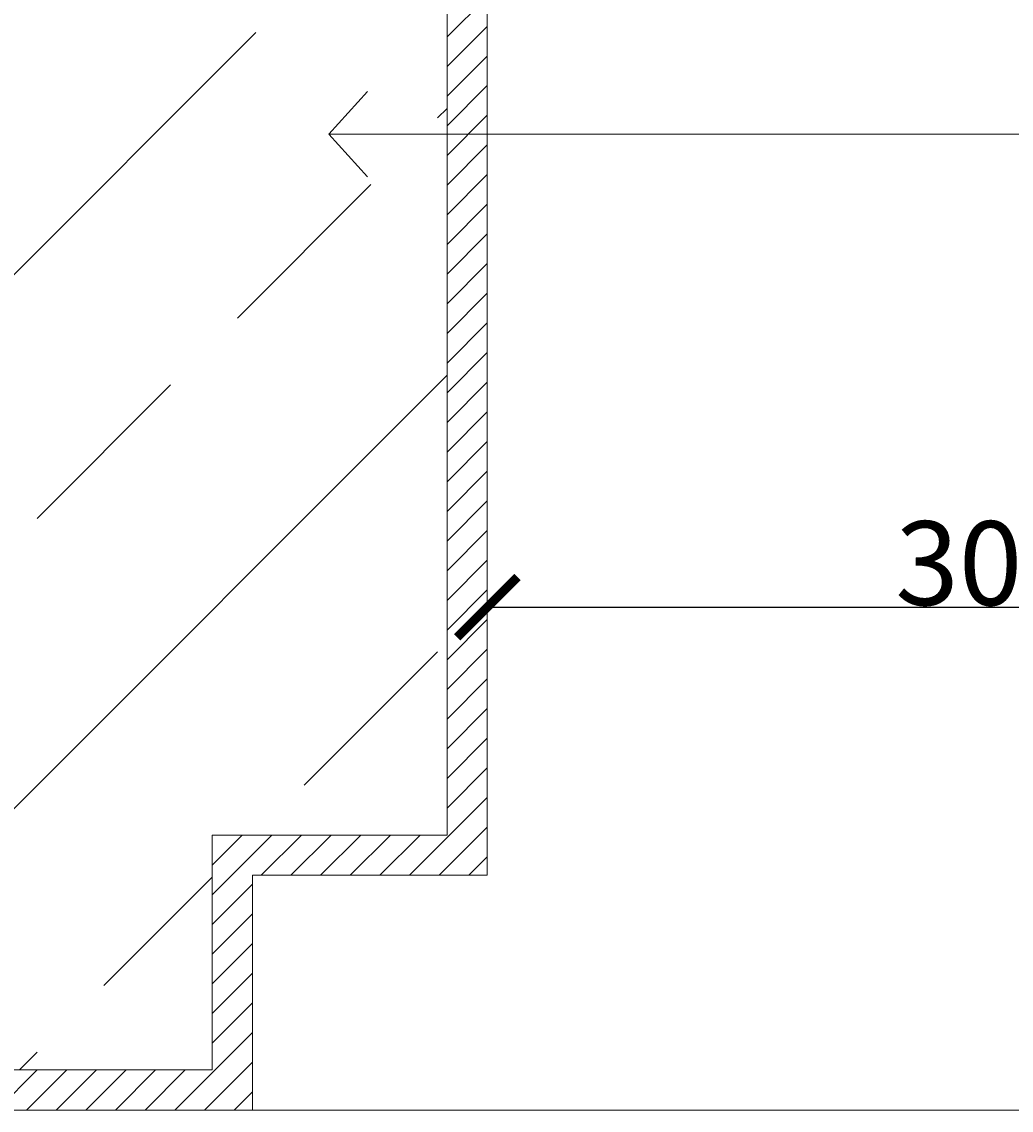
# Model space of a CAD drawing. Units: millimetres. Extents: x -661 to 5141, y -2154 to 3927.
# Drawn here: x 2861 to 3156, y 2269 to 2593 of the extents above; entities that cross this region are included whole.
import ezdxf

# ---------------------------------------------------------------- set-up
doc = ezdxf.new("R2010")
doc.units = ezdxf.units.MM
doc.header["$MEASUREMENT"] = 0
doc.layers.add('at_Entity', color=7, linetype='Continuous')
doc.styles.get("Standard").update_dxf_attribs({"font": 'txt', "height": 1})
doc.dimstyles.get("Standard").update_dxf_attribs({"dimtxt": 0.18, "dimasz": 0.18, "dimexe": 0.18, "dimexo": 0.0625, "dimgap": 0.09, "dimtad": 0, "dimtih": 1, "dimtoh": 1, "dimdec": 4, "dimzin": 0, "dimdsep": 46, "dimtxsty": 'Standard', "dimcen": 0.09, "dimadec": 0, "dimazin": 0, "dimtfac": 1, "dimtdec": 4, "dimtofl": 0, "dimtmove": 0, "dimatfit": 3, "dimfxl": 1, "dimtolj": 1, "dimtzin": 0, "dimarcsym": 0})

# ---------------------------------------------------------------- blocks, each defined once
blk = doc.blocks.new('_ArchTick')
at = {"color": 0, "linetype": 'ByBlock', "const_width": 0.15}
blk.add_lwpolyline([(-0.5, -0.5), (0.5, 0.5)], dxfattribs=at)
blk = doc.blocks.new('*D21')
at = {"color": 0, "lineweight": -2, "transparency": 16777216}
for p, q in [((2999.43, 2418.72), (2999.43, 2418.36)), ((2999.43, 2418.54), (3299.43, 2418.54)), ((3299.43, 2418.72), (3299.43, 2418.36))]:
    blk.add_line(p, q, dxfattribs=at)
at = {"layer": 'Defpoints', "color": 0, "transparency": 16777216}
for p in [(2999.43, 2418.78), (3299.43, 2418.78), (3299.43, 2418.54)]:
    blk.add_point(p, dxfattribs=at)
at = {"color": 0, "lineweight": -2, "transparency": 16777216, "xscale": 18, "yscale": 18, "zscale": 18, "rotation": 180}
blk.add_blockref('_ArchTick', (2999.43, 2418.54), dxfattribs=at)
at = {"color": 0, "lineweight": -2, "transparency": 16777216, "xscale": 18, "yscale": 18, "zscale": 18}
blk.add_blockref('_ArchTick', (3299.43, 2418.54), dxfattribs=at)
at = {"color": 0, "lineweight": 15, "transparency": 16777216, "insert": (3149.43, 2431.66), "char_height": 1, "attachment_point": 5}
blk.add_mtext('\\A1;{\\fTahoma|b0|i0|c0|p34;\\H25x;300 }', dxfattribs=at)

msp = doc.modelspace()

# ---------------------------------------------------------------- hatches: boundary and pattern name
at = {"lineweight": 15}
h = msp.add_hatch(dxfattribs=at)
h.set_pattern_fill('ANSI31', color=256, scale=50)
h.set_pattern_definition([(45, (-33875.3706, -5769.0814), (-4.4194174, 4.4194174), [])])
h.paths.add_polyline_path([(2929.42741, 2338.64779), (2999.42741, 2338.64779), (2999.42741, 3018.64779), (2949.42741, 3018.64779), (2923.19825, 2974.41429), (2933.52004, 2968.29377), (2956.26283, 3006.64779), (2987.42741, 3006.64779), (2987.42741, 2350.64779), (2917.42741, 2350.64779), (2917.42741, 2280.64779), (2819.42741, 2280.64779), (2819.42741, 2268.64779), (2929.42741, 2268.64779)])
h.paths.add_polyline_path([(2779.42741, 2280.64779), (2714.42741, 2280.64779), (2681.42741, 2280.64779), (2681.42741, 2350.64779), (2611.42741, 2350.64779), (2611.42741, 3006.64779), (2642.59198, 3006.64779), (2665.33477, 2968.29377), (2675.6498, 2974.41429), (2649.42741, 3018.64779), (2599.42741, 3018.64779), (2599.42741, 2338.64779), (2669.42741, 2339.51407), (2669.42741, 2269.51407), (2714.42741, 2268.64779), (2779.42741, 2268.64779)])
h = msp.add_hatch(dxfattribs=at)
h.set_pattern_fill('ANSI33', color=256, scale=450, angle=180)
h.set_pattern_definition([(225, (-8848.48, 2265.96), (79.5495, -79.5495), []), (225, (-8928.02, 2265.96), (79.5495, -79.5495), [56.25, -28.125])])
h.paths.add_polyline_path([(2987.42741, 2589.75283), (2611.42741, 2589.75283), (2611.42741, 2350.64779), (2681.42741, 2350.64779), (2681.42741, 2280.64779), (2764.45739, 2280.64779), (2764.39727, 2382.84609), (2830.04183, 2382.84609), (2830.10195, 2280.64779), (2917.42741, 2280.64779), (2917.42741, 2350.64779), (2987.42741, 2350.64779)])

# ---------------------------------------------------------------- linework, layer by layer
for p, q in [((2952.23439, 2559.48756), (3611.84515, 2559.48756)), ((2070.4907, 2268.64779), (3428.36411, 2268.64779))]:
    msp.add_line(p, q, dxfattribs=at)
for points in [[(2999.42741, 3018.64779), (2999.42741, 2338.64779), (2929.42741, 2338.64779), (2929.42741, 2268.64779), (2714.42741, 2268.64779), (2669.42741, 2269.51407), (2669.42741, 2339.51407), (2599.42741, 2338.64779), (2599.42741, 3018.64779)], [(2611.42741, 3006.64779), (2611.42741, 2350.64779), (2681.42741, 2350.64779), (2681.42741, 2280.64779), (2714.42741, 2280.64779), (2917.42741, 2280.64779), (2917.42741, 2350.64779), (2987.42741, 2350.64779), (2987.42741, 3006.64779)]]:
    msp.add_lwpolyline(points, dxfattribs=at)
at = {"layer": 'at_Entity', "lineweight": 15}
msp.add_lwpolyline([(2963.70043, 2546.74749), (2952.23439, 2559.48756), (2963.70043, 2572.22758)], dxfattribs=at)

# ---------------------------------------------------------------- dimensions: what is measured, and where the dimension line sits
at = {"lineweight": 15}
dim = msp.add_linear_dim(base=(3299.42741, 2418.5449), p1=(2999.42741, 2418.78293), p2=(3299.42741, 2418.78293), text='{\\fTahoma|b0|i0|c0|p34;\\H25x;300 }', dimstyle='Standard', override={"dimasz": 18, "dimtad": 1, "dimblk1": 'ArchTick', "dimblk2": 'ArchTick', "dimsah": 1}, dxfattribs=at)
dim.commit()
dim.dimension.update_dxf_attribs({"geometry": '*D21', "text_midpoint": (3149.42741, 2431.65539)})

doc.saveas('drawing.dxf')
